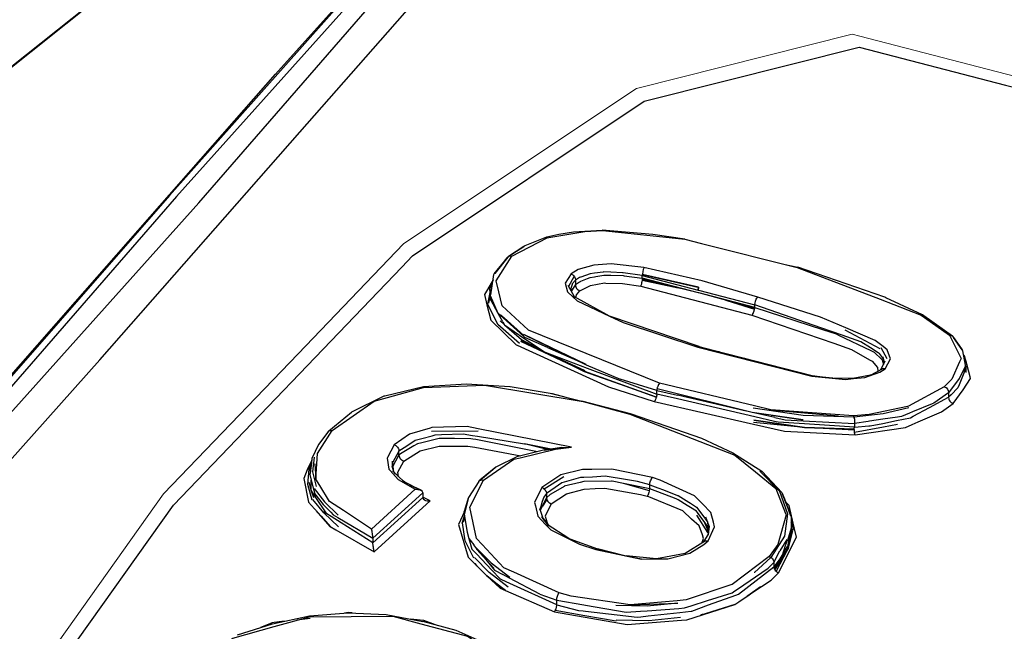
# Model space of a CAD drawing. Units: millimetres. Extents: x 243 to 1480, y 103 to 803.
# Drawn here: x 1008 to 1026, y 462 to 473 of the extents above; entities that cross this region are included whole.
import ezdxf

# ---------------------------------------------------------------- set-up
doc = ezdxf.new("R2010")
doc.units = ezdxf.units.MM
doc.linetypes.add('0.15mmDimensionLine', pattern=[0])
doc.linetypes.add('0.30mmSolid', pattern=[0])
doc.layers.add('Base', color=172, linetype='0.30mmSolid', lineweight=0)

# ---------------------------------------------------------------- blocks, each defined once
blk = doc.blocks.new('G.P.L')
at = {"layer": 'Base', "color": 7, "linetype": '0.30mmSolid', "lineweight": 30}
for p, q in [((1996.558, 4701.301), (2045.767, 4756.449)), ((2026.614, 4686.952), (2026.651, 4686.906)), ((2016.727, 4682.954), (2017.874, 4684.4)), ((2043.486, 4683.79), (2044.643, 4683.546)), ((2044.574, 4683.518), (2044.642, 4683.544)), ((2044.642, 4683.544), (2044.643, 4683.546)), ((2045.881, 4683.114), (2044.643, 4683.546)), ((2023.557, 4681.779), (2024.061, 4682.69)), ((2024.538, 4682.58), (2024.165, 4682.335)), ((2030.322, 4682.766), (2028.565, 4683.021)), ((2030.322, 4682.517), (2030.322, 4682.766)), ((2016.573, 4682.382), (2016.283, 4681.572)), ((2016.4, 4681.218), (2016.283, 4681.572)), ((2016.328, 4680.812), (2016.283, 4681.572)), ((2024.064, 4680.79), (2023.489, 4681.835)), ((2023.703, 4681.448), (2023.672, 4681.556)), ((2023.872, 4681.449), (2024.173, 4681.847)), ((2024.165, 4682.335), (2024.164, 4681.931)), ((2024.164, 4681.931), (2024.538, 4682.196)), ((2030.171, 4681.788), (2040.408, 4679.131)), ((2035.492, 4681.179), (2030.31, 4682.429)), ((2016.103, 4680.144), (2016.305, 4681.2)), ((2016.294, 4680.684), (2016.346, 4680.879)), ((2016.294, 4680.684), (2016.375, 4680.534)), ((2016.309, 4680.462), (2016.294, 4680.684)), ((2024.14, 4680.747), (2023.994, 4680.918)), ((2040.672, 4679.747), (2035.525, 4681.17)), ((2017.006, 4678.262), (2016.103, 4680.144)), ((2040.681, 4679.836), (2040.68, 4680.074)), ((2017.348, 4679.08), (2017.336, 4679.101)), ((2017.351, 4679.088), (2017.439, 4679.009)), ((2019.011, 4676.507), (2017.006, 4678.262)), ((2052.223, 4676.031), (2048.985, 4677.745)), ((2025.012, 4673.923), (2019.131, 4676.682)), ((2019.185, 4676.868), (2021.3, 4675.725)), ((2021.592, 4676.153), (2024.807, 4674.715)), ((2035.545, 4676.219), (2035.133, 4676.357)), ((2035.142, 4676.354), (2035.545, 4676.219)), ((2035.447, 4676.183), (2045.943, 4673.496)), ((2035.52, 4676.222), (2045.974, 4673.546)), ((2035.521, 4676.223), (2045.974, 4673.546)), ((2035.524, 4676.224), (2038.821, 4675.378)), ((2052.88, 4675.099), (2052.306, 4676.113)), ((2021.365, 4675.701), (2025.012, 4673.923)), ((2021.372, 4675.698), (2025.027, 4674.009)), ((2037.389, 4675.744), (2037.377, 4675.747)), ((2052.624, 4674.8), (2052.486, 4675.269)), ((2059.98, 4675.356), (2059.903, 4675.452)), ((2039.742, 4675.142), (2039.762, 4675.136)), ((2052.279, 4674.097), (2052.68, 4674.913)), ((2059.974, 4673.926), (2060.108, 4674.365)), ((2060.117, 4674.289), (2060.103, 4674.346)), ((2047.857, 4673.307), (2045.943, 4673.496)), ((2051.341, 4673.608), (2051.315, 4673.597)), ((2051.322, 4673.598), (2052.428, 4674.168)), ((2052.349, 4674.141), (2052.24, 4674.071)), ((2060.117, 4674.289), (2060.117, 4673.834)), ((2031.656, 4672.165), (2028.288, 4673.232)), ((2059.493, 4673.295), (2058.682, 4672.199)), ((2031.656, 4671.846), (2031.656, 4672.165)), ((2031.656, 4672.165), (2033.556, 4671.734)), ((2040.429, 4670.146), (2031.677, 4672.343)), ((2039.887, 4670.281), (2033.556, 4671.734)), ((2058.682, 4672.199), (2058.523, 4671.958)), ((2058.523, 4671.958), (2058.523, 4671.553)), ((2027.303, 4670.543), (2029.307, 4670.033)), ((2045.123, 4669.89), (2040.523, 4670.551)), ((2042.526, 4669.698), (2040.579, 4670.124)), ((2042.127, 4670.407), (2048.396, 4669.844)), ((2049.816, 4669.716), (2045.123, 4669.89)), ((2052.487, 4670.015), (2049.816, 4669.716)), ((2054.871, 4670.594), (2052.487, 4670.015)), ((2045.246, 4668.785), (2040.568, 4669.238)), ((2049.831, 4669.627), (2049.816, 4669.716)), ((2049.842, 4669.131), (2049.842, 4668.803)), ((2001.358, 4668.348), (2001.251, 4668.188)), ((2015.208, 4668.43), (2010.902, 4668.418)), ((2049.843, 4668.516), (2045.247, 4668.786)), ((2021.927, 4666.783), (2019.458, 4667.279)), ((2007.357, 4665.166), (2007.917, 4666.218)), ((2007.917, 4666.218), (2007.917, 4666.633)), ((1999.83, 4665.409), (1999.698, 4665.162)), ((1999.864, 4665.593), (1999.83, 4665.409)), ((1999.976, 4664.684), (2000.131, 4666.034)), ((2000.174, 4665.428), (2000.274, 4664.021)), ((2007.318, 4665.482), (2007.391, 4664.891)), ((1999.516, 4663.507), (1999.648, 4664.938)), ((1999.581, 4664.898), (1999.7, 4665.141)), ((1999.698, 4665.162), (1999.733, 4664.701)), ((2000.323, 4663.336), (1999.976, 4664.684)), ((2008.394, 4663.755), (2007.311, 4664.774)), ((1999.928, 4662.073), (1999.516, 4663.507)), ((1999.828, 4662.993), (1999.659, 4663.726)), ((1999.828, 4662.993), (1999.842, 4663.887)), ((1999.84, 4663.834), (1999.831, 4663.928)), ((2008.716, 4663.591), (2008.523, 4663.685)), ((2008.525, 4663.684), (2008.735, 4663.58)), ((2009.946, 4662.988), (2008.961, 4663.47)), ((2023.093, 4664.232), (2021.293, 4663.106)), ((2030.99, 4662.949), (2028.59, 4663.617)), ((2031.011, 4663.115), (2031.011, 4663.49)), ((2000.065, 4662.309), (1999.828, 4662.993)), ((2000.098, 4663.147), (2001.048, 4661.921)), ((2000.133, 4662.689), (2000.212, 4662.413)), ((2009.42, 4663.082), (2005.391, 4659.406)), ((2010.097, 4662.749), (2005.515, 4658.572)), ((2010.097, 4662.749), (2010.098, 4662.336)), ((2021.495, 4662.702), (2021.495, 4662.288)), ((2001.048, 4661.921), (2002.326, 4660.687)), ((2005.644, 4657.322), (2010.776, 4662.004)), ((2010.776, 4662.004), (2010.097, 4662.347)), ((2021.521, 4662.127), (2021.117, 4661.518)), ((2000.462, 4660.922), (2000.738, 4660.604)), ((2001.262, 4660.824), (2001.01, 4660.992)), ((2013.935, 4660.761), (2013.932, 4661.037)), ((2013.936, 4660.655), (2013.936, 4660.73)), ((2020.885, 4661.239), (2021.166, 4660.411)), ((2036.349, 4659.11), (2035.355, 4660.695)), ((2043.697, 4660.818), (2043.406, 4658.768)), ((2000.742, 4660.599), (2001.577, 4659.639)), ((2013.936, 4660.688), (2013.689, 4659.934)), ((2013.998, 4658.334), (2013.76, 4659.983)), ((2013.893, 4660.182), (2013.936, 4660.655)), ((2013.982, 4660.448), (2013.936, 4660.655)), ((2021.113, 4660.472), (2021.674, 4659.759)), ((2023.561, 4658.547), (2021.553, 4659.828)), ((2036.004, 4660.074), (2036.379, 4659.228)), ((2036.465, 4659.688), (2036.156, 4660.514)), ((2036.335, 4660.034), (2036.42, 4659.243)), ((2044.035, 4660.071), (2044.169, 4659.697)), ((2044.035, 4659.976), (2044.056, 4659.919)), ((2044.059, 4659.915), (2044.067, 4659.786)), ((2021.654, 4659.784), (2021.733, 4659.713)), ((2036.399, 4659.043), (2036.333, 4659.667)), ((2036.408, 4658.939), (2036.409, 4658.942)), ((2043.98, 4659.323), (2043.693, 4657.799)), ((2044.227, 4659.637), (2043.748, 4657.664)), ((2005.515, 4658.582), (2005.515, 4658.572)), ((2005.515, 4658.572), (2005.515, 4658.154)), ((2005.515, 4658.143), (2005.515, 4658.154)), ((2014.81, 4656.735), (2013.998, 4658.334)), ((2014.336, 4658.546), (2014.808, 4657.966)), ((2014.336, 4658.546), (2014.613, 4657.579)), ((2036.05, 4658.299), (2035.926, 4658.198)), ((2043.406, 4658.768), (2042.16, 4656.809)), ((2043.63, 4658.446), (2042.972, 4657.4)), ((2043.648, 4658.36), (2043.487, 4657.887)), ((2015.044, 4657.673), (2016.401, 4656.318)), ((2028.719, 4656.96), (2026.2, 4657.594)), ((2042.435, 4656.343), (2042.972, 4657.4)), ((2043.679, 4657.518), (2043.653, 4657.47)), ((2016.401, 4656.318), (2018.113, 4654.989)), ((2040.637, 4655.429), (2042.158, 4656.805)), ((2042.233, 4656.742), (2042.158, 4656.805)), ((2042.435, 4656.343), (2042.434, 4655.928)), ((2020.896, 4653.412), (2022.446, 4652.881)), ((2022.446, 4652.439), (2022.446, 4652.881)), ((2022.461, 4653.046), (2022.509, 4653.236)), ((1999.689, 4651.439), (2003.235, 4651.705)), ((2003.235, 4651.705), (2006.744, 4651.55)), ((2022.226, 4651.786), (2022.308, 4651.912)), ((2022.308, 4651.912), (2022.382, 4652.086)), ((2025.034, 4651.434), (2022.308, 4651.912)), ((2030.764, 4652.306), (2027.881, 4652.37)), ((1996.262, 4650.685), (1999.689, 4651.439)), ((1999.727, 4651.192), (1998.524, 4651.016)), ((2006.744, 4651.55), (2010.123, 4650.914)), ((2027.919, 4650.933), (2025.034, 4651.434)), ((2030.909, 4650.96), (2027.926, 4651.019)), ((2033.839, 4651.283), (2030.909, 4650.96)), ((1993.048, 4649.662), (1996.262, 4650.685))]:
    blk.add_line(p, q, dxfattribs=at)
at = {"layer": 'Base', "color": 7, "linetype": '0.15mmDimensionLine', "lineweight": 15}
blk.add_line((2005.515, 4658.154), (2010.098, 4662.336), dxfattribs=at)
at = {"layer": 'Base', "color": 7, "linetype": '0.30mmSolid', "lineweight": 30}
for points in [[(2047.346, 4758.201), (1986.791, 4690.127), (1926.774, 4621.552)], [(2048.584, 4758.291), (1987.438, 4690.048), (1927.774, 4621.37)], [(1928.338, 4621.204), (1989.484, 4689.447), (2049.148, 4758.125)], [(1930.109, 4619.073), (1934.247, 4623.653), (1956.385, 4648.159), (1968.236, 4661.43), (1980.364, 4675.012), (1998.781, 4695.963), (2015.884, 4715.418)], [(1884.265, 4349.286), (1884.265, 4369.115), (1888.301, 4409.01), (1888.703, 4412.989), (1897.397, 4459.284), (1901.401, 4474.17), (1909.991, 4506.106), (1921.617, 4539.161), (1925.97, 4551.537), (1944.679, 4593.718), (1947.492, 4598.781), (1965.353, 4630.922), (1977.241, 4647.671), (1987.144, 4661.625), (2008.164, 4683.53), (2009.162, 4684.57), (2030.504, 4698.818), (2037.697, 4700.624), (2050.297, 4703.786), (2063.774, 4700.296), (2067.73, 4699.271)], [(1961.038, 4660.893), (1978.141, 4680.349), (1996.558, 4701.301)], [(2017.981, 4684.517), (2019.417, 4685.452), (2017.986, 4684.519), (2019.476, 4685.5), (2019.545, 4685.532), (2021.514, 4686.321), (2022.639, 4686.576), (2023.988, 4686.788), (2026.614, 4686.952)], [(2018.316, 4684.559), (2021.568, 4686.25), (2021.705, 4686.273), (2025.025, 4686.827), (2026.651, 4686.906)], [(2034.236, 4686.102), (2031.283, 4686.558), (2026.614, 4686.952)], [(2026.651, 4686.906), (2034.236, 4686.102), (2035.766, 4685.72), (2044.573, 4683.518)], [(2016.365, 4680.986), (2016.642, 4682.847), (2016.694, 4682.924), (2017.928, 4684.46), (2016.728, 4682.955)], [(2031.912, 4672.855), (2019.85, 4677.726), (2019.805, 4677.767), (2017.429, 4679.967), (2017.106, 4681.277), (2016.858, 4682.285), (2018.316, 4684.559)], [(2017.874, 4684.4), (2017.928, 4684.46), (2017.928, 4684.46), (2017.981, 4684.517), (2017.986, 4684.519), (2017.988, 4684.519), (2018.07, 4684.551), (2018.131, 4684.574), (2018.148, 4684.572), (2018.153, 4684.572), (2018.316, 4684.559)], [(2030.473, 4683.496), (2027.449, 4683.832), (2026.651, 4683.782), (2025.848, 4683.732), (2024.417, 4683.318), (2023.762, 4682.915)], [(2030.473, 4683.496), (2030.455, 4683.453), (2030.429, 4683.373), (2030.429, 4683.372), (2030.411, 4683.316), (2030.404, 4683.286), (2030.404, 4683.285), (2030.379, 4683.179), (2030.379, 4683.179), (2030.37, 4683.141), (2030.358, 4683.068), (2030.34, 4682.956), (2030.34, 4682.955), (2030.338, 4682.948), (2030.33, 4682.857), (2030.33, 4682.857), (2030.322, 4682.766)], [(2040.954, 4680.78), (2035.838, 4682.267), (2030.473, 4683.496)], [(2044.574, 4683.518), (2052.219, 4680.575), (2055.993, 4679.124), (2058.603, 4677.262)], [(2058.883, 4677.184), (2056.255, 4679.063), (2056.11, 4679.133), (2052.738, 4680.728), (2052.655, 4680.765), (2044.642, 4683.544)], [(2023.762, 4682.915), (2023.232, 4682.065), (2023.427, 4681.278), (2023.923, 4680.818), (2024.329, 4680.44), (2027.305, 4679.023), (2028.556, 4678.426), (2035.447, 4676.183)], [(2023.762, 4682.915), (2023.786, 4682.907), (2023.917, 4682.831), (2023.947, 4682.814), (2023.991, 4682.765), (2024.06, 4682.69), (2024.061, 4682.69), (2024.062, 4682.689), (2024.104, 4682.599), (2024.104, 4682.598), (2024.146, 4682.51), (2024.147, 4682.508), (2024.147, 4682.508), (2024.156, 4682.421), (2024.165, 4682.335)], [(2025.524, 4682.933), (2024.662, 4682.624), (2024.634, 4682.615), (2024.538, 4682.58)], [(2024.538, 4682.196), (2024.621, 4682.23), (2024.662, 4682.247), (2025.274, 4682.495), (2025.525, 4682.597)], [(2026.783, 4683.096), (2026.731, 4683.09), (2025.906, 4682.983), (2025.524, 4682.933)], [(2025.525, 4682.597), (2025.906, 4682.66), (2026.029, 4682.68), (2026.783, 4682.804)], [(2028.565, 4683.021), (2028.497, 4683.023), (2027.431, 4683.069), (2026.783, 4683.096)], [(2026.783, 4682.804), (2027.431, 4682.787), (2028.565, 4682.761)], [(2028.565, 4682.761), (2028.64, 4682.749), (2030.322, 4682.517)], [(2030.322, 4682.517), (2030.31, 4682.429), (2030.31, 4682.428), (2030.3, 4682.35), (2030.297, 4682.331), (2030.297, 4682.331), (2030.28, 4682.22), (2030.271, 4682.165), (2030.26, 4682.11), (2030.26, 4682.11), (2030.238, 4682.002), (2030.239, 4682.002), (2030.235, 4681.985), (2030.216, 4681.916), (2030.216, 4681.916), (2030.197, 4681.845), (2030.171, 4681.788)], [(2030.322, 4682.766), (2035.465, 4681.429), (2035.493, 4681.422), (2040.68, 4680.074)], [(2040.681, 4679.836), (2035.525, 4681.17), (2035.492, 4681.179), (2030.322, 4682.517)], [(2035.499, 4681.683), (2030.33, 4682.857), (2035.426, 4681.703)], [(2016.509, 4682.203), (2015.972, 4681.339), (2015.775, 4681.022), (2016.014, 4680.075), (2016.372, 4678.658), (2018.709, 4676.38), (2018.785, 4676.345), (2027.217, 4672.506), (2031.407, 4671.157)], [(2016.438, 4682.004), (2016.442, 4682.033), (2016.453, 4682.046)], [(2024.165, 4682.335), (2023.863, 4682.002), (2023.848, 4681.947), (2023.749, 4681.574), (2023.719, 4681.465), (2023.711, 4681.433)], [(2023.726, 4681.405), (2023.749, 4681.574), (2023.728, 4681.402)], [(2024.164, 4681.931), (2023.872, 4681.449), (2023.783, 4681.3)], [(2024.164, 4681.931), (2024.173, 4681.847), (2024.181, 4681.763), (2024.181, 4681.758), (2024.221, 4681.674), (2024.223, 4681.669), (2024.263, 4681.584), (2024.264, 4681.583), (2024.267, 4681.58), (2024.335, 4681.508), (2024.337, 4681.506), (2024.396, 4681.445), (2024.406, 4681.44), (2024.408, 4681.439), (2024.568, 4681.358)], [(2024.568, 4681.358), (2025.558, 4681.857), (2026.849, 4682.079), (2026.951, 4682.075), (2028.495, 4682.024), (2030.171, 4681.788)], [(2033.66, 4681.622), (2030.297, 4682.331), (2033.62, 4681.63)], [(2035.5, 4681.683), (2035.465, 4681.429), (2035.499, 4681.683)], [(2016.31, 4681.115), (2016.158, 4680.214), (2016.307, 4681.167)], [(2017.046, 4679.26), (2016.338, 4680.898), (2016.395, 4681.182)], [(2035.547, 4676.219), (2027.305, 4679.023), (2024.064, 4680.79), (2024.127, 4680.754)], [(2024.21, 4680.71), (2024.276, 4681.001), (2024.568, 4681.358)], [(2040.68, 4680.074), (2040.689, 4680.165), (2040.696, 4680.231), (2040.704, 4680.263), (2040.731, 4680.374), (2040.732, 4680.38), (2040.737, 4680.399), (2040.769, 4680.483), (2040.8, 4680.559), (2040.814, 4680.585), (2040.818, 4680.593), (2040.863, 4680.671), (2040.868, 4680.68), (2040.875, 4680.692), (2040.954, 4680.78)], [(2052.672, 4674.173), (2053.16, 4675.097), (2052.854, 4675.929), (2052.489, 4676.219), (2051.76, 4676.797), (2049.067, 4677.949), (2046.738, 4678.946), (2040.954, 4680.78)], [(2017.478, 4678.502), (2017.046, 4679.26), (2016.375, 4680.534)], [(2038.1, 4680.458), (2040.665, 4679.68), (2038.033, 4680.477)], [(2040.408, 4679.131), (2040.487, 4679.219), (2040.501, 4679.244), (2040.55, 4679.33), (2040.562, 4679.352), (2040.593, 4679.431), (2040.624, 4679.512), (2040.631, 4679.539), (2040.657, 4679.649), (2040.665, 4679.68), (2040.672, 4679.747), (2040.681, 4679.836)], [(2052.59, 4674.918), (2052.332, 4675.327), (2052.173, 4675.58), (2052.051, 4675.657), (2051.316, 4676.12), (2050.45, 4676.665), (2048.734, 4677.264), (2046.757, 4677.953), (2040.68, 4680.074)], [(2040.681, 4679.836), (2046.907, 4677.795), (2048.155, 4677.385), (2048.377, 4677.278), (2051.348, 4675.848), (2051.66, 4675.697), (2051.724, 4675.638), (2052.307, 4675.098), (2052.383, 4675.028), (2052.41, 4675.002), (2052.515, 4674.578)], [(2021.592, 4676.153), (2019.512, 4677.06), (2019.407, 4677.154), (2017.496, 4678.859), (2017.046, 4679.26)], [(2017.609, 4678.856), (2019.417, 4677.24), (2017.348, 4679.08)], [(2040.408, 4679.131), (2047.958, 4676.529), (2049.589, 4675.968), (2051.25, 4675.014), (2051.496, 4674.874), (2051.989, 4674.298), (2052.001, 4673.948)], [(2017.226, 4678.606), (2017.628, 4678.225), (2019.185, 4676.868)], [(2017.478, 4678.502), (2017.628, 4678.225), (2019.412, 4677.01), (2021.3, 4675.725), (2021.372, 4675.698), (2025.252, 4674.245), (2031.656, 4671.846)], [(2025.136, 4674.568), (2019.402, 4677.321), (2025.154, 4674.547), (2028.288, 4673.232)], [(2058.603, 4677.262), (2059.669, 4675.128), (2059.533, 4674.823), (2058.827, 4673.236), (2058.118, 4672.53)], [(2058.603, 4677.262), (2058.75, 4677.251), (2058.751, 4677.251), (2058.751, 4677.251), (2058.883, 4677.184), (2058.883, 4677.184), (2058.884, 4677.183), (2058.972, 4677.07)], [(2060.079, 4674.436), (2060.076, 4674.502), (2059.837, 4675.817), (2059.796, 4675.886), (2058.972, 4677.07)], [(2059.767, 4675.919), (2058.973, 4677.068), (2059.485, 4676.332), (2059.77, 4675.916)], [(2021.23, 4675.763), (2019.164, 4676.774), (2021.16, 4675.801)], [(2035.447, 4676.183), (2035.52, 4676.222), (2035.521, 4676.223), (2035.524, 4676.224)], [(2031.611, 4671.561), (2025.021, 4673.918), (2031.617, 4671.579), (2025.01, 4673.913), (2021.331, 4675.713)], [(2060.498, 4673.449), (2060.146, 4674.809), (2059.98, 4675.356)], [(2052.535, 4674.619), (2052.539, 4674.64), (2052.553, 4674.718), (2052.59, 4674.918)], [(2060.079, 4674.436), (2059.496, 4673.25), (2059.431, 4673.211)], [(2060.077, 4674.462), (2060.108, 4674.365), (2059.854, 4673.979)], [(2060.539, 4673.297), (2060.498, 4673.449), (2060.185, 4674.6)], [(2045.943, 4673.496), (2049.041, 4673.202), (2049.762, 4673.273), (2050.802, 4673.374), (2052.196, 4673.862), (2052.672, 4674.173)], [(2045.974, 4673.546), (2045.973, 4673.545), (2045.943, 4673.496)], [(2045.974, 4673.546), (2047.857, 4673.307), (2049.041, 4673.202)], [(2051.28, 4673.581), (2051.322, 4673.598), (2049.712, 4673.289), (2047.946, 4673.306)], [(2052.672, 4674.173), (2052.517, 4674.189), (2052.51, 4674.191), (2052.499, 4674.191), (2052.428, 4674.168), (2052.349, 4674.142), (2052.349, 4674.141), (2052.347, 4674.14), (2052.295, 4674.089)], [(2060.117, 4674.289), (2060.031, 4674.069), (2059.974, 4673.926), (2059.489, 4672.698), (2059.382, 4672.426), (2058.747, 4671.781), (2058.523, 4671.553)], [(2001.453, 4668.455), (2003.529, 4670.182), (2003.58, 4670.225), (2006.555, 4671.681), (2006.601, 4671.697), (2010.181, 4672.542), (2014.134, 4672.806), (2014.145, 4672.806), (2018.119, 4672.534), (2018.141, 4672.532), (2022.012, 4671.892), (2023.273, 4671.571)], [(2001.778, 4668.485), (2005.637, 4671.191), (2006.852, 4671.532), (2010.167, 4672.46), (2014.183, 4672.62), (2015.783, 4672.684), (2024.873, 4671.169), (2029.16, 4669.993)], [(2031.912, 4672.855), (2031.836, 4672.76), (2031.824, 4672.74), (2031.822, 4672.735), (2031.765, 4672.628), (2031.737, 4672.553), (2031.737, 4672.551), (2031.708, 4672.474), (2031.702, 4672.448), (2031.702, 4672.448), (2031.677, 4672.345), (2031.677, 4672.343), (2031.67, 4672.313), (2031.664, 4672.251), (2031.656, 4672.165)], [(2049.779, 4669.848), (2042.143, 4670.402), (2040.646, 4670.762), (2031.912, 4672.855)], [(2058.118, 4672.53), (2054.839, 4670.732), (2054.741, 4670.711), (2051.223, 4669.973), (2049.779, 4669.848)], [(2058.118, 4672.53), (2058.277, 4672.448), (2058.279, 4672.448), (2058.29, 4672.442), (2058.421, 4672.307), (2058.423, 4672.303), (2058.464, 4672.219), (2058.465, 4672.217), (2058.506, 4672.13), (2058.506, 4672.128), (2058.523, 4671.958)], [(2058.928, 4670.977), (2059.851, 4672.226), (2060.539, 4673.297)], [(2021.967, 4671.899), (2024.873, 4671.169), (2029.238, 4670.045), (2024.742, 4671.191)], [(2031.656, 4671.846), (2031.651, 4671.763), (2031.65, 4671.755), (2031.633, 4671.666), (2031.633, 4671.664), (2031.617, 4671.579), (2031.611, 4671.561), (2031.578, 4671.46), (2031.577, 4671.456), (2031.565, 4671.42), (2031.537, 4671.364), (2031.494, 4671.275), (2031.492, 4671.271), (2031.489, 4671.266), (2031.407, 4671.157)], [(2049.842, 4668.803), (2045.264, 4669.094), (2042.822, 4669.249), (2042.49, 4669.326), (2040.695, 4669.743), (2033.551, 4671.406), (2031.656, 4671.846)], [(2058.523, 4671.958), (2057.173, 4671.022), (2057, 4670.951), (2055.203, 4670.206), (2054.931, 4670.094), (2054.193, 4669.787), (2053.81, 4669.73), (2052.464, 4669.527), (2051.225, 4669.34), (2051.116, 4669.323), (2049.842, 4669.131)], [(2031.407, 4671.157), (2040.565, 4669.079), (2043.416, 4668.433), (2049.906, 4668.083)], [(2049.842, 4668.803), (2051.177, 4668.911), (2051.296, 4668.92), (2051.298, 4668.921), (2052.454, 4669.154), (2053.73, 4669.412), (2055.001, 4669.67), (2055.028, 4669.675), (2055.264, 4669.801), (2056.775, 4670.614), (2058.523, 4671.553)], [(2049.906, 4668.083), (2054.548, 4668.784), (2055.179, 4669.057), (2055.724, 4669.294), (2057.856, 4670.222), (2058.928, 4670.977)], [(2058.523, 4671.553), (2058.542, 4671.382), (2058.542, 4671.379)], [(2058.542, 4671.379), (2058.583, 4671.292), (2058.584, 4671.29), (2058.625, 4671.205), (2058.627, 4671.203), (2058.628, 4671.201), (2058.757, 4671.066), (2058.768, 4671.06), (2058.769, 4671.06), (2058.928, 4670.977)], [(2029.16, 4669.993), (2029.237, 4670.045), (2029.238, 4670.045), (2029.307, 4670.033)], [(2029.16, 4669.993), (2038.853, 4666.218), (2040.748, 4664.673), (2042.614, 4663.151), (2043.519, 4660.859), (2043.574, 4660.721), (2042.808, 4658.004), (2041.996, 4656.884)], [(2029.307, 4670.033), (2035.77, 4667.792), (2038.647, 4666.433), (2041.313, 4664.753)], [(2042.18, 4669.901), (2045.142, 4669.473), (2040.429, 4670.146)], [(2049.779, 4669.848), (2049.789, 4669.824), (2049.816, 4669.716), (2049.816, 4669.716), (2049.824, 4669.687), (2049.831, 4669.627), (2049.845, 4669.526), (2049.845, 4669.525), (2049.847, 4669.507), (2049.85, 4669.419), (2049.85, 4669.417), (2049.854, 4669.312), (2049.848, 4669.216), (2049.842, 4669.131)], [(2023.789, 4666.956), (2015.22, 4668.66), (2014.183, 4668.867), (2010.928, 4668.756), (2010.8, 4668.717), (2008.895, 4668.142), (2007.478, 4667.174)], [(2045.246, 4668.786), (2040.58, 4669.432), (2045.246, 4668.78), (2049.838, 4668.62), (2045.247, 4668.786)], [(2042.526, 4669.698), (2043.47, 4669.484), (2045.13, 4669.391), (2049.842, 4669.131)], [(2053.831, 4669.055), (2052.539, 4668.801), (2049.861, 4668.306)], [(2001.453, 4668.455), (2000.502, 4667.2), (1999.899, 4665.902), (1999.741, 4664.525)], [(2005.391, 4659.406), (2002.798, 4661.12), (2001.519, 4661.965), (2000.637, 4663.421), (2000.27, 4664.028), (2000.423, 4666.363), (2001.778, 4668.485)], [(2001.358, 4668.348), (2001.358, 4668.348), (2001.407, 4668.404), (2001.453, 4668.455), (2001.459, 4668.457), (2001.46, 4668.457), (2001.536, 4668.483), (2001.595, 4668.504), (2001.613, 4668.502), (2001.613, 4668.502), (2001.778, 4668.485)], [(2007.917, 4666.633), (2008.394, 4666.943), (2009.197, 4667.463), (2009.397, 4667.593), (2010.032, 4667.766), (2010.966, 4668.019), (2011.25, 4668.096), (2011.817, 4668.116), (2013.84, 4668.188), (2014.695, 4668.049), (2015.135, 4667.976), (2019.462, 4667.27), (2019.707, 4667.229), (2021.68, 4666.747)], [(2049.838, 4668.62), (2049.84, 4668.716), (2049.842, 4668.803)], [(2049.906, 4668.083), (2049.897, 4668.108), (2049.874, 4668.217), (2049.874, 4668.217), (2049.867, 4668.245), (2049.861, 4668.306), (2049.849, 4668.407), (2049.849, 4668.408), (2049.846, 4668.425), (2049.843, 4668.514), (2049.843, 4668.516), (2049.838, 4668.62)], [(2007.478, 4667.174), (2006.865, 4666.021), (2006.822, 4665.94), (2006.985, 4664.922), (2007.096, 4664.796), (2007.83, 4663.97), (2009.42, 4663.082)], [(2007.478, 4667.174), (2007.635, 4667.101), (2007.642, 4667.098), (2007.642, 4667.098), (2007.788, 4666.968), (2007.788, 4666.968), (2007.791, 4666.962), (2007.84, 4666.882), (2007.884, 4666.808), (2007.887, 4666.795), (2007.902, 4666.713), (2007.902, 4666.711), (2007.917, 4666.633)], [(2020.662, 4666.545), (2018.685, 4666.932), (2014.994, 4667.654), (2014.717, 4667.708), (2014.543, 4667.742), (2013.031, 4667.744), (2011.81, 4667.744), (2011.63, 4667.745), (2010.019, 4667.369), (2009.613, 4667.274), (2009.272, 4667.072), (2008.371, 4666.54), (2008.065, 4666.359), (2007.917, 4666.218)], [(2008.356, 4665.676), (2009.865, 4666.614), (2011.616, 4667.041), (2014.27, 4667.064), (2014.892, 4666.95), (2019.13, 4666.17)], [(2019.458, 4667.279), (2019.707, 4667.229), (2021.927, 4666.783)], [(2007.917, 4666.633), (2007.896, 4666.606), (2007.354, 4665.577), (2007.328, 4665.526), (2007.315, 4665.503)], [(2007.917, 4666.218), (2007.931, 4666.14), (2007.931, 4666.138), (2007.945, 4666.055), (2007.993, 4665.973), (2007.994, 4665.969), (2008.038, 4665.892), (2008.046, 4665.884), (2008.117, 4665.819), (2008.179, 4665.761), (2008.193, 4665.755), (2008.199, 4665.751), (2008.356, 4665.676)], [(2021.811, 4666.765), (2021.233, 4666.685), (2018.887, 4666.11), (2018.842, 4666.095), (2016.828, 4665.12), (2015.377, 4663.911)], [(2015.686, 4663.93), (2018.495, 4665.844), (2019.084, 4665.986), (2022.332, 4666.769), (2023.789, 4666.956)], [(2022.889, 4666.929), (2021.292, 4666.686), (2022.749, 4666.895)], [(2022.706, 4666.884), (2022.749, 4666.895), (2022.889, 4666.929), (2023.219, 4666.939), (2023.256, 4666.94), (2023.789, 4666.956)], [(1999.884, 4665.773), (1999.476, 4664.864), (1999.163, 4664.074)], [(1999.851, 4665.482), (1999.695, 4664.451), (2000.053, 4663.069), (2000.08, 4663.001)], [(2007.31, 4665.104), (2007.315, 4665.503), (2007.322, 4665.659), (2007.309, 4665.104)], [(2007.876, 4664.242), (2007.807, 4664.649), (2007.817, 4664.668), (2008.356, 4665.676)], [(2007.487, 4664.641), (2007.282, 4665.175), (2007.309, 4665.101)], [(2007.616, 4664.487), (2007.45, 4664.685), (2007.495, 4664.62)], [(2015.377, 4663.911), (2016.777, 4665.078), (2016.828, 4665.12), (2015.375, 4663.911)], [(2031.253, 4664.165), (2027.513, 4664.932), (2025.666, 4664.904), (2024.802, 4664.891), (2022.818, 4664.398), (2021.06, 4663.249)], [(2041.142, 4664.756), (2041.251, 4664.783), (2041.313, 4664.753), (2041.363, 4664.708), (2043.156, 4662.796), (2043.198, 4662.732), (2044.012, 4660.615), (2044.037, 4660.54)], [(2041.278, 4664.753), (2041.142, 4664.756), (2042.945, 4662.913), (2043.696, 4660.819)], [(1999.163, 4664.074), (1999.593, 4661.907), (1999.599, 4661.902), (2000.41, 4660.973)], [(2009.045, 4663.427), (2009.887, 4663.01), (2008.454, 4663.734), (2008.253, 4663.887)], [(2015.276, 4663.811), (2014.311, 4662.33), (2014.285, 4662.258), (2013.932, 4661.037), (2013.955, 4660.844)], [(2022.667, 4653.535), (2018.489, 4655.434), (2017.584, 4655.847), (2015.571, 4657.995), (2015.045, 4658.557), (2014.434, 4661.419), (2015.686, 4663.93)], [(2015.276, 4663.811), (2015.371, 4663.907), (2015.373, 4663.908), (2015.375, 4663.911), (2015.446, 4663.932), (2015.522, 4663.953)], [(2015.522, 4663.953), (2015.525, 4663.952), (2015.686, 4663.93)], [(2031.011, 4663.49), (2029.88, 4663.799), (2028.406, 4664.033), (2027.466, 4664.182), (2026.896, 4664.274), (2025.728, 4664.212), (2024.937, 4664.171), (2024.624, 4664.155), (2024.416, 4664.096), (2023.132, 4663.734), (2022.917, 4663.673), (2022.307, 4663.257), (2021.495, 4662.702)], [(2031.011, 4663.115), (2028.59, 4663.617), (2027.531, 4663.836), (2027.487, 4663.835), (2024.969, 4663.808), (2024.933, 4663.799), (2024.594, 4663.716), (2023.123, 4663.354), (2023.114, 4663.349), (2022.322, 4662.879), (2021.84, 4662.595), (2021.495, 4662.288)], [(2031.011, 4663.49), (2031.019, 4663.575), (2031.028, 4663.663)], [(2031.011, 4663.49), (2031.74, 4663.214), (2032.263, 4663.016), (2033.563, 4662.523), (2033.632, 4662.497)], [(2031.028, 4663.663), (2031.054, 4663.762), (2031.055, 4663.765), (2031.078, 4663.85), (2031.124, 4663.956), (2031.125, 4663.96), (2031.152, 4664.021), (2031.165, 4664.04), (2031.168, 4664.044), (2031.238, 4664.148), (2031.253, 4664.165)], [(2036.371, 4658.325), (2036.978, 4659.616), (2036.866, 4660.042), (2036.625, 4660.957), (2035.858, 4661.737), (2035.131, 4662.476), (2031.959, 4663.929), (2031.253, 4664.165)], [(2005.515, 4658.143), (2002.595, 4659.984), (2001.673, 4660.565), (2001.262, 4660.824), (2000.212, 4662.413), (2000.143, 4662.517), (1999.828, 4662.993)], [(2000.076, 4663.013), (2000.092, 4662.921), (2000.093, 4662.913), (2000.133, 4662.689)], [(2000.133, 4662.689), (2000.927, 4661.674), (2001.654, 4660.965)], [(2009.42, 4663.082), (2009.661, 4663.072), (2009.666, 4663.072), (2009.733, 4663.068), (2009.887, 4663.01), (2009.891, 4663.009), (2009.946, 4662.988), (2009.976, 4662.958), (2010.041, 4662.892), (2010.042, 4662.892), (2010.057, 4662.877), (2010.097, 4662.749)], [(2021.06, 4663.249), (2020.399, 4661.867), (2020.473, 4661.551), (2020.696, 4660.606), (2021.416, 4659.842), (2021.89, 4659.339), (2024.526, 4658.037), (2026.043, 4657.526)], [(2021.495, 4662.702), (2021.244, 4662.364), (2021.113, 4661.957), (2020.966, 4661.495), (2020.884, 4661.241)], [(2021.06, 4663.249), (2021.217, 4663.171), (2021.222, 4663.169), (2021.229, 4663.166), (2021.293, 4663.106), (2021.368, 4663.036), (2021.368, 4663.036), (2021.42, 4662.948), (2021.459, 4662.884), (2021.462, 4662.865), (2021.463, 4662.864), (2021.495, 4662.702)], [(2021.929, 4661.741), (2023.328, 4662.673), (2024.952, 4663.102), (2025.976, 4663.144), (2026.871, 4663.179), (2030.154, 4662.611), (2030.77, 4662.442)], [(2030.77, 4662.442), (2030.833, 4662.521), (2030.855, 4662.565), (2030.856, 4662.567), (2030.909, 4662.671), (2030.935, 4662.742), (2030.935, 4662.744), (2030.945, 4662.769), (2030.989, 4662.943), (2030.989, 4662.944), (2030.99, 4662.949), (2031.011, 4663.115)], [(2033.632, 4662.119), (2033.439, 4662.192), (2031.74, 4662.838), (2031.011, 4663.115)], [(2044.01, 4660.619), (2043.427, 4662.263), (2043.207, 4662.667), (2044.002, 4660.631)], [(2002.355, 4659.635), (2000.985, 4660.909), (1999.992, 4662.148)], [(2010.098, 4662.336), (2010.139, 4662.212), (2010.149, 4662.202), (2010.151, 4662.2), (2010.251, 4662.099), (2010.298, 4662.076), (2010.3, 4662.075), (2010.345, 4662.052), (2010.508, 4662.012), (2010.528, 4662.012), (2010.53, 4662.012), (2010.776, 4662.004)], [(2014.311, 4662.33), (2013.932, 4660.749), (2014.197, 4659.14), (2014.336, 4658.546)], [(2020.924, 4661.125), (2021.117, 4661.518), (2021.495, 4662.288)], [(2021.929, 4661.741), (2021.387, 4660.618), (2021.474, 4660.284), (2021.579, 4659.878)], [(2021.495, 4662.288), (2021.521, 4662.127), (2021.522, 4662.125), (2021.522, 4662.124), (2021.568, 4662.043), (2021.614, 4661.96), (2021.617, 4661.957), (2021.618, 4661.956), (2021.692, 4661.886), (2021.753, 4661.828), (2021.766, 4661.821), (2021.767, 4661.821), (2021.929, 4661.741)], [(2035.809, 4658.126), (2035.967, 4658.56), (2035.851, 4658.889), (2035.56, 4659.714), (2034.864, 4660.343), (2034.043, 4661.084), (2030.77, 4662.442)], [(2033.632, 4662.497), (2034.6, 4661.887), (2034.745, 4661.795), (2035.305, 4661.441)], [(2035.305, 4661.058), (2034.745, 4661.414), (2034.459, 4661.594), (2033.632, 4662.119)], [(2042.874, 4655.387), (2044.526, 4658.676), (2044.315, 4659.572), (2043.84, 4661.591), (2043.572, 4661.853)], [(2001.577, 4659.639), (2000.737, 4660.603), (2000.446, 4660.929), (2000.312, 4661.094)], [(2000.451, 4660.927), (2001.577, 4659.639), (2002.106, 4659.337), (2005.644, 4657.322)], [(2001.654, 4660.965), (2001.87, 4660.72), (2002.289, 4660.474), (2005.515, 4658.582)], [(2013.935, 4661.046), (2013.397, 4659.825), (2014.295, 4656.828), (2014.564, 4656.566)], [(2020.966, 4661.495), (2020.881, 4661.225), (2020.884, 4661.241)], [(2035.305, 4661.441), (2036.064, 4660.419), (2036.098, 4660.374), (2036.32, 4660.074)], [(2036.333, 4659.667), (2036.098, 4659.986), (2035.973, 4660.154), (2035.392, 4660.941), (2035.305, 4661.058)], [(2013.913, 4660.397), (2013.818, 4660.042), (2013.915, 4660.42)], [(2021.654, 4659.773), (2021.113, 4660.472), (2021.069, 4660.537), (2021.67, 4659.762)], [(2021.676, 4659.753), (2021.621, 4659.799), (2021.737, 4659.71)], [(2044.037, 4660.54), (2044.032, 4659.486), (2043.675, 4658.365), (2043.566, 4658.344)], [(2044.034, 4659.875), (2044.067, 4659.786), (2044.032, 4659.486)], [(2044.085, 4659.84), (2044.059, 4659.915), (2044.035, 4659.981)], [(2044.079, 4659.947), (2044.315, 4659.572), (2044.08, 4659.945)], [(2005.515, 4658.582), (2005.51, 4658.667), (2005.506, 4658.738), (2005.505, 4658.746), (2005.503, 4658.762), (2005.485, 4658.914), (2005.475, 4658.976), (2005.473, 4658.987), (2005.442, 4659.174), (2005.434, 4659.211), (2005.433, 4659.216), (2005.391, 4659.406)], [(2035.989, 4658.249), (2036.408, 4658.939), (2036.399, 4658.914)], [(2036.387, 4658.926), (2036.319, 4658.799), (2036.298, 4658.758)], [(2036.427, 4659.171), (2036.465, 4659.688), (2036.384, 4658.901)], [(2043.746, 4657.666), (2044.13, 4659.768), (2043.761, 4657.639), (2042.509, 4655.683), (2043.741, 4657.637)], [(2005.644, 4657.322), (2005.6, 4657.51), (2005.597, 4657.521), (2005.574, 4657.619), (2005.557, 4657.732), (2005.555, 4657.747), (2005.54, 4657.845), (2005.525, 4657.958), (2005.524, 4657.973), (2005.515, 4658.039), (2005.515, 4658.143)], [(2023.421, 4658.636), (2023.649, 4658.516), (2026.2, 4657.594)], [(2026.043, 4657.526), (2030.238, 4656.639), (2031.624, 4656.662), (2032.657, 4656.678), (2034.705, 4657.205), (2035.999, 4658.001), (2036.371, 4658.325)], [(2036.132, 4658.326), (2034.279, 4657.171), (2031.612, 4656.69), (2028.827, 4656.937)], [(2036.004, 4658.248), (2036.004, 4658.248), (2036.05, 4658.299), (2036.056, 4658.301), (2036.056, 4658.301), (2036.132, 4658.326), (2036.191, 4658.346), (2036.208, 4658.344), (2036.208, 4658.344), (2036.371, 4658.325)], [(2022.446, 4652.439), (2018.126, 4654.4), (2017.373, 4654.742), (2017.265, 4654.791), (2016.444, 4655.655), (2015.077, 4657.091), (2014.678, 4657.511), (2014.613, 4657.579)], [(2016.647, 4655.83), (2015.086, 4657.529), (2015.076, 4657.606), (2014.808, 4657.966)], [(2026.043, 4657.526), (2026.127, 4657.594), (2026.2, 4657.594)], [(2030.238, 4656.639), (2028.773, 4656.927), (2026.043, 4657.526)], [(2043.487, 4657.887), (2043.211, 4656.982), (2043.191, 4656.954), (2042.434, 4655.928)], [(2042.465, 4655.766), (2043.211, 4656.982), (2043.693, 4657.799)], [(2043.653, 4657.47), (2042.635, 4655.53), (2042.635, 4655.53)], [(2017.237, 4653.973), (2015.99, 4655.118), (2017.731, 4653.756), (2016.837, 4654.439), (2015.99, 4655.118), (2015.262, 4655.841), (2015.099, 4656.028), (2015.02, 4656.124), (2014.981, 4656.171), (2014.962, 4656.195), (2014.952, 4656.207), (2014.943, 4656.219), (2015.262, 4655.841), (2014.564, 4656.566)], [(2017.964, 4654.068), (2016.219, 4655.431), (2014.869, 4656.813)], [(2015.752, 4656.805), (2016.7, 4655.639), (2017.464, 4655.234)], [(2022.446, 4652.881), (2024.932, 4652.443), (2025.084, 4652.416), (2028.825, 4651.756), (2030.166, 4651.854), (2030.758, 4651.898), (2033.678, 4652.113), (2034.21, 4652.151), (2034.819, 4652.346), (2036.333, 4652.828), (2038.582, 4653.544), (2038.83, 4653.714), (2039.085, 4653.888), (2041.909, 4655.818), (2042.435, 4656.343)], [(2041.996, 4656.884), (2038.583, 4654.324), (2038.557, 4654.315), (2034.368, 4652.89), (2033.534, 4652.816), (2029.201, 4652.43), (2023.756, 4653.243), (2022.667, 4653.535)], [(2042.158, 4656.805), (2040.639, 4655.43), (2040.629, 4655.422), (2040.629, 4655.422)], [(2041.996, 4656.884), (2042.158, 4656.806), (2042.158, 4656.805), (2042.172, 4656.799), (2042.233, 4656.742), (2042.308, 4656.672), (2042.308, 4656.672), (2042.312, 4656.668), (2042.358, 4656.588), (2042.358, 4656.587), (2042.406, 4656.505), (2042.406, 4656.505), (2042.421, 4656.421), (2042.435, 4656.343)], [(2022.446, 4652.439), (2024.431, 4651.929), (2024.865, 4651.879), (2025.1, 4651.852), (2027.992, 4651.516), (2029.848, 4651.3), (2030.179, 4651.337), (2030.87, 4651.414), (2033.769, 4651.735), (2034.823, 4651.852), (2034.867, 4651.868), (2036.419, 4652.427), (2038.928, 4653.332), (2039.183, 4653.424), (2042.434, 4655.928)], [(2040.41, 4653.53), (2042.174, 4654.725), (2042.874, 4655.387)], [(2042.434, 4655.928), (2042.449, 4655.85), (2042.465, 4655.766), (2042.468, 4655.753), (2042.51, 4655.684), (2042.509, 4655.683), (2042.56, 4655.599)], [(2042.56, 4655.599), (2042.564, 4655.593), (2042.635, 4655.53), (2042.709, 4655.464), (2042.71, 4655.463), (2042.874, 4655.387)], [(2020.896, 4653.412), (2018.102, 4654.89), (2017.464, 4655.234)], [(2017.237, 4653.973), (2017.731, 4653.756), (2022.226, 4651.786)], [(2022.509, 4653.236), (2022.51, 4653.236), (2022.584, 4653.41), (2022.585, 4653.41), (2022.667, 4653.535)], [(2022.226, 4651.786), (2028.928, 4650.627), (2033.926, 4651.019), (2034.413, 4651.057), (2038.844, 4652.47), (2039.21, 4652.718), (2040.15, 4653.354)], [(2022.446, 4652.881), (2022.453, 4652.961), (2022.461, 4653.046)], [(2029.257, 4652.426), (2033.602, 4652.603), (2030.764, 4652.306)], [(2003.602, 4651.689), (2003.238, 4651.727), (2002.887, 4651.679)], [(2022.382, 4652.086), (2022.407, 4652.181), (2022.431, 4652.275), (2022.439, 4652.359), (2022.446, 4652.439)], [(2036.682, 4651.803), (2038.844, 4652.47), (2036.689, 4651.788), (2036.012, 4651.584), (2035.84, 4651.536), (2035.797, 4651.524)], [(1983.66, 4634.738), (1983.8, 4640.313), (1986.128, 4644.159), (1986.916, 4645.461), (1992.627, 4649.361), (1996.438, 4650.431), (1999.691, 4651.344), (2007.349, 4651.385), (2009.936, 4650.695), (2014.226, 4649.55), (2019.267, 4646.268), (2020.082, 4645.389)], [(1997.352, 4650.925), (1996.214, 4650.77), (1996.188, 4650.766), (1995.169, 4650.337)], [(2011.264, 4650.604), (2010.219, 4650.998), (2010.187, 4651.002), (2008.994, 4651.127)], [(2020.169, 4645.503), (2018.286, 4647.307), (2015.946, 4648.837), (2013.196, 4650.08), (2010.123, 4650.914)], [(2035.797, 4651.524), (2035.754, 4651.513), (2035.668, 4651.49)]]:
    blk.add_lwpolyline(points, dxfattribs=at)
at = {"layer": 'Base', "color": 7, "linetype": '0.15mmDimensionLine', "lineweight": 15}
for points in [[(1910.985, 4617.195), (1913.019, 4621.053), (1918.445, 4631.34), (1931.149, 4652.402), (1931.69, 4653.18), (1944.198, 4671.141), (1951.183, 4679.681), (1957.415, 4687.3), (1970.618, 4700.656), (1970.818, 4700.815), (1983.625, 4711.028), (1989.973, 4714.666), (1996.26, 4718.271)], [(1996.182, 4718.294), (1989.895, 4714.689), (1983.548, 4711.05), (1970.74, 4700.838), (1970.54, 4700.679), (1957.337, 4687.323), (1951.105, 4679.704)], [(2068.687, 4698.975), (2067.152, 4700.452), (2050.346, 4704.805), (2049.648, 4704.986), (2029.774, 4699.998), (2025.496, 4697.141), (2008.345, 4685.692), (1998.621, 4675.557), (1986.239, 4662.653), (1971.355, 4641.682), (1964.359, 4631.826), (1945.258, 4597.452), (1943.601, 4594.471), (1924.816, 4552.12), (1922.254, 4544.835), (1908.773, 4506.504), (1903.717, 4487.707), (1896.127, 4459.492), (1890.539, 4429.732), (1887.398, 4413.008), (1883.476, 4374.23), (1882.943, 4368.956), (1882.942, 4329.14)]]:
    blk.add_lwpolyline(points, dxfattribs=at)
at = {"layer": 'Base', "color": 7, "linetype": '0.30mmSolid', "lineweight": 30}
for points in [[(2059.98, 4675.028), (2060.146, 4674.809)], [(2041.193, 4654.083), (2040.237, 4653.408), (2039.979, 4653.248)]]:
    blk.add_lwpolyline(points, close=True, dxfattribs=at)

msp = doc.modelspace()

# ---------------------------------------------------------------- block references
at = {"layer": 'Base', "xscale": 0.2, "yscale": 0.2, "zscale": 0.2}
msp.add_blockref('G.P.L', (613.288, -467.932), dxfattribs=at)

doc.saveas('drawing.dxf')
